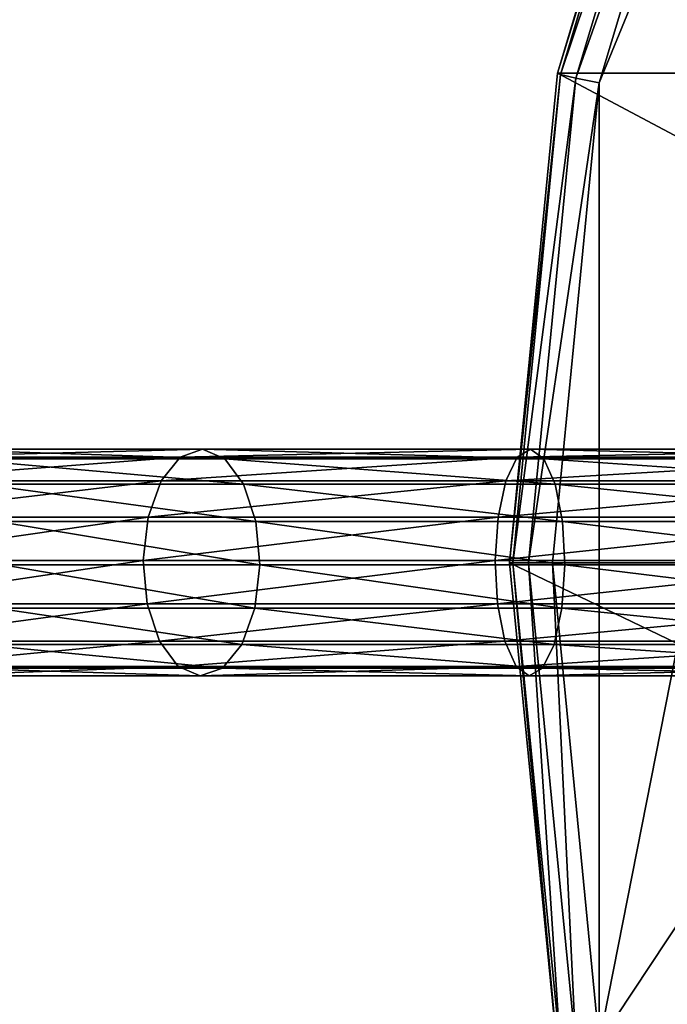
# Model space of a CAD drawing. Extents: x 0.001 to 0.175, y -0.054 to 0.064.
# Drawn here: x 0.047 to 0.06, y -0.004 to 0.016 of the extents above; entities that cross this region are included whole.
import ezdxf

# ---------------------------------------------------------------- set-up
doc = ezdxf.new("R2010")
doc.units = 0
doc.header["$MEASUREMENT"] = 0
doc.layers.get('0').update_dxf_attribs({"linetype": 'CONTINUOUS'})

msp = doc.modelspace()

# ---------------------------------------------------------------- linework, layer by layer
for points in [[(0.058417, -0.004714, 0.189363), (0.06567, 0.032064, 0.190323), (0.09658, 0.052898, 0.194412)], [(0.115532, -0.04321, 0.196919), (0.058417, -0.004714, 0.189363), (0.09658, 0.052898, 0.194412)], [(0.058417, 0.014403, 0.189364), (0.061181, 0.023594, 0.189729), (0.06567, 0.032064, 0.190323)], [(0.058417, -0.004714, 0.189363), (0.058417, 0.014403, 0.189364), (0.06567, 0.032064, 0.190323)], [(0.060402, 0.023978, 0.188617), (0.057582, 0.014599, 0.188244), (0.076901, 0.014599, 0.053868)], [(0.060455, 0.023927, 0.189129), (0.057582, 0.014599, 0.188244), (0.060402, 0.023978, 0.188617)], [(0.060455, 0.023927, 0.189129), (0.057642, 0.014572, 0.188757), (0.057582, 0.014599, 0.188244)], [(0.06074, 0.023786, 0.189536), (0.057642, 0.014572, 0.188757), (0.060455, 0.023927, 0.189129)], [(0.06074, 0.023786, 0.189536), (0.057948, 0.014501, 0.189166), (0.057642, 0.014572, 0.188757)], [(0.061181, 0.023594, 0.189729), (0.057948, 0.014501, 0.189166), (0.06074, 0.023786, 0.189536)], [(0.061181, 0.023594, 0.189729), (0.058417, 0.014403, 0.189364), (0.057948, 0.014501, 0.189166)], [(0.057582, 0.014599, 0.188244), (0.05663, 0.004844, 0.188118), (0.075947, 0.004844, 0.053984)], [(0.057642, 0.014572, 0.188757), (0.05663, 0.004844, 0.188118), (0.057582, 0.014599, 0.188244)], [(0.057642, 0.014572, 0.188757), (0.056692, 0.004844, 0.188631), (0.05663, 0.004844, 0.188118)], [(0.057948, 0.014501, 0.189166), (0.056692, 0.004844, 0.188631), (0.057642, 0.014572, 0.188757)], [(0.057582, 0.014599, 0.188244), (0.075947, 0.004844, 0.053984), (0.076901, 0.014599, 0.053868)], [(0.057948, 0.014501, 0.189166), (0.057005, 0.004844, 0.189042), (0.056692, 0.004844, 0.188631)], [(0.058417, 0.014403, 0.189364), (0.057005, 0.004844, 0.189042), (0.057948, 0.014501, 0.189166)], [(0.058417, 0.014403, 0.189364), (0.057484, 0.004844, 0.18924), (0.057005, 0.004844, 0.189042)], [(0.058417, -0.004714, 0.189363), (0.057484, 0.004844, 0.18924), (0.058417, 0.014403, 0.189364)], [(0.044423, 0.006949, 0.22785), (0.050066, 0.006949, 0.232153), (0.050512, 0.007103, 0.231408)], [(0.044423, 0.006949, 0.22785), (0.050512, 0.007103, 0.231408), (0.045017, 0.007103, 0.227217)], [(0.045017, 0.007103, 0.227217), (0.050512, 0.007103, 0.231408), (0.050955, 0.006913, 0.23067)], [(0.045017, 0.007103, 0.227217), (0.050955, 0.006913, 0.23067), (0.045606, 0.006913, 0.226589)], [(0.050066, 0.006949, 0.232153), (0.056783, 0.006949, 0.235217), (0.057049, 0.007103, 0.234391)], [(0.050066, 0.006949, 0.232153), (0.057049, 0.007103, 0.234391), (0.050512, 0.007103, 0.231408)], [(0.050512, 0.007103, 0.231408), (0.057049, 0.007103, 0.234391), (0.057313, 0.006913, 0.233572)], [(0.050512, 0.007103, 0.231408), (0.057313, 0.006913, 0.233572), (0.050955, 0.006913, 0.23067)], [(0.056783, 0.006949, 0.235217), (0.064553, 0.006949, 0.236758), (0.064625, 0.007103, 0.235894)], [(0.056783, 0.006949, 0.235217), (0.064625, 0.007103, 0.235894), (0.057049, 0.007103, 0.234391)], [(0.057049, 0.007103, 0.234391), (0.064625, 0.007103, 0.235894), (0.064696, 0.006913, 0.235036)], [(0.057049, 0.007103, 0.234391), (0.064696, 0.006913, 0.235036), (0.057313, 0.006913, 0.233572)], [(0.043915, 0.006474, 0.228391), (0.049684, 0.006474, 0.23279), (0.050066, 0.006949, 0.232153)], [(0.043915, 0.006474, 0.228391), (0.050066, 0.006949, 0.232153), (0.044423, 0.006949, 0.22785)], [(0.045606, 0.006913, 0.226589), (0.050955, 0.006913, 0.23067), (0.051326, 0.006409, 0.23005)], [(0.045606, 0.006913, 0.226589), (0.051326, 0.006409, 0.23005), (0.046101, 0.006409, 0.226062)], [(0.049684, 0.006474, 0.23279), (0.056555, 0.006474, 0.235924), (0.056783, 0.006949, 0.235217)], [(0.049684, 0.006474, 0.23279), (0.056783, 0.006949, 0.235217), (0.050066, 0.006949, 0.232153)], [(0.050955, 0.006913, 0.23067), (0.057313, 0.006913, 0.233572), (0.057535, 0.006409, 0.232884)], [(0.050955, 0.006913, 0.23067), (0.057535, 0.006409, 0.232884), (0.051326, 0.006409, 0.23005)], [(0.056555, 0.006474, 0.235924), (0.064491, 0.006474, 0.237499), (0.064553, 0.006949, 0.236758)], [(0.056555, 0.006474, 0.235924), (0.064553, 0.006949, 0.236758), (0.056783, 0.006949, 0.235217)], [(0.057313, 0.006913, 0.233572), (0.064696, 0.006913, 0.235036), (0.064756, 0.006409, 0.234315)], [(0.057313, 0.006913, 0.233572), (0.064756, 0.006409, 0.234315), (0.057535, 0.006409, 0.232884)], [(0.043569, 0.005751, 0.228759), (0.049425, 0.005751, 0.233223), (0.049684, 0.006474, 0.23279)], [(0.043569, 0.005751, 0.228759), (0.049684, 0.006474, 0.23279), (0.043915, 0.006474, 0.228391)], [(0.046101, 0.006409, 0.226062), (0.051326, 0.006409, 0.23005), (0.05157, 0.005666, 0.229643)], [(0.046101, 0.006409, 0.226062), (0.05157, 0.005666, 0.229643), (0.046426, 0.005666, 0.225716)], [(0.049425, 0.005751, 0.233223), (0.0564, 0.005751, 0.236405), (0.056555, 0.006474, 0.235924)], [(0.049425, 0.005751, 0.233223), (0.056555, 0.006474, 0.235924), (0.049684, 0.006474, 0.23279)], [(0.051326, 0.006409, 0.23005), (0.057535, 0.006409, 0.232884), (0.057681, 0.005666, 0.232433)], [(0.051326, 0.006409, 0.23005), (0.057681, 0.005666, 0.232433), (0.05157, 0.005666, 0.229643)], [(0.0564, 0.005751, 0.236405), (0.064449, 0.005751, 0.238001), (0.064491, 0.006474, 0.237499)], [(0.0564, 0.005751, 0.236405), (0.064491, 0.006474, 0.237499), (0.056555, 0.006474, 0.235924)], [(0.057535, 0.006409, 0.232884), (0.064756, 0.006409, 0.234315), (0.064796, 0.005666, 0.233842)], [(0.057535, 0.006409, 0.232884), (0.064796, 0.005666, 0.233842), (0.057681, 0.005666, 0.232433)], [(0.04344, 0.00489, 0.228897), (0.049327, 0.00489, 0.233385), (0.049425, 0.005751, 0.233223)], [(0.04344, 0.00489, 0.228897), (0.049425, 0.005751, 0.233223), (0.043569, 0.005751, 0.228759)], [(0.049327, 0.00489, 0.233385), (0.056342, 0.00489, 0.236585), (0.0564, 0.005751, 0.236405)], [(0.049327, 0.00489, 0.233385), (0.0564, 0.005751, 0.236405), (0.049425, 0.005751, 0.233223)], [(0.056342, 0.00489, 0.236585), (0.064433, 0.00489, 0.23819), (0.064449, 0.005751, 0.238001)], [(0.056342, 0.00489, 0.236585), (0.064449, 0.005751, 0.238001), (0.0564, 0.005751, 0.236405)], [(0.046426, 0.005666, 0.225716), (0.05157, 0.005666, 0.229643), (0.051649, 0.004798, 0.22951)], [(0.046426, 0.005666, 0.225716), (0.051649, 0.004798, 0.22951), (0.046531, 0.004798, 0.225604)], [(0.05157, 0.005666, 0.229643), (0.057681, 0.005666, 0.232433), (0.057728, 0.004798, 0.232286)], [(0.05157, 0.005666, 0.229643), (0.057728, 0.004798, 0.232286), (0.051649, 0.004798, 0.22951)], [(0.057681, 0.005666, 0.232433), (0.064796, 0.005666, 0.233842), (0.064809, 0.004798, 0.233689)], [(0.057681, 0.005666, 0.232433), (0.064809, 0.004798, 0.233689), (0.057728, 0.004798, 0.232286)], [(0.043545, 0.004023, 0.228785), (0.049327, 0.00489, 0.233385), (0.04344, 0.00489, 0.228897)], [(0.043545, 0.004023, 0.228785), (0.049407, 0.004023, 0.233253), (0.049327, 0.00489, 0.233385)], [(0.046531, 0.004798, 0.225604), (0.051552, 0.003937, 0.229673), (0.046402, 0.003937, 0.225742)], [(0.046531, 0.004798, 0.225604), (0.051649, 0.004798, 0.22951), (0.051552, 0.003937, 0.229673)], [(0.049407, 0.004023, 0.233253), (0.056342, 0.00489, 0.236585), (0.049327, 0.00489, 0.233385)], [(0.049407, 0.004023, 0.233253), (0.056389, 0.004023, 0.236438), (0.056342, 0.00489, 0.236585)], [(0.051649, 0.004798, 0.22951), (0.05767, 0.003937, 0.232466), (0.051552, 0.003937, 0.229673)], [(0.051649, 0.004798, 0.22951), (0.057728, 0.004798, 0.232286), (0.05767, 0.003937, 0.232466)], [(0.056389, 0.004023, 0.236438), (0.064433, 0.00489, 0.23819), (0.056342, 0.00489, 0.236585)], [(0.056389, 0.004023, 0.236438), (0.064446, 0.004023, 0.238037), (0.064433, 0.00489, 0.23819)], [(0.05663, 0.004844, 0.188118), (0.057582, -0.00491, 0.188244), (0.076901, -0.00491, 0.053868)], [(0.05663, 0.004844, 0.188118), (0.076901, -0.00491, 0.053868), (0.075947, 0.004844, 0.053984)], [(0.056692, 0.004844, 0.188631), (0.057582, -0.00491, 0.188244), (0.05663, 0.004844, 0.188118)], [(0.057005, 0.004844, 0.189042), (0.057642, -0.004884, 0.188757), (0.056692, 0.004844, 0.188631)], [(0.056692, 0.004844, 0.188631), (0.057642, -0.004884, 0.188757), (0.057582, -0.00491, 0.188244)], [(0.057484, 0.004844, 0.18924), (0.057948, -0.004812, 0.189166), (0.057005, 0.004844, 0.189042)], [(0.057005, 0.004844, 0.189042), (0.057948, -0.004812, 0.189166), (0.057642, -0.004884, 0.188757)], [(0.057484, 0.004844, 0.18924), (0.058417, -0.004714, 0.189363), (0.057948, -0.004812, 0.189166)], [(0.057728, 0.004798, 0.232286), (0.064793, 0.003937, 0.233878), (0.05767, 0.003937, 0.232466)], [(0.057728, 0.004798, 0.232286), (0.064809, 0.004798, 0.233689), (0.064793, 0.003937, 0.233878)], [(0.04387, 0.00328, 0.228439), (0.049407, 0.004023, 0.233253), (0.043545, 0.004023, 0.228785)], [(0.04387, 0.00328, 0.228439), (0.049651, 0.00328, 0.232846), (0.049407, 0.004023, 0.233253)], [(0.046402, 0.003937, 0.225742), (0.051293, 0.003215, 0.230106), (0.046056, 0.003215, 0.22611)], [(0.046402, 0.003937, 0.225742), (0.051552, 0.003937, 0.229673), (0.051293, 0.003215, 0.230106)], [(0.049651, 0.00328, 0.232846), (0.056389, 0.004023, 0.236438), (0.049407, 0.004023, 0.233253)], [(0.049651, 0.00328, 0.232846), (0.056535, 0.00328, 0.235986), (0.056389, 0.004023, 0.236438)], [(0.051552, 0.003937, 0.229673), (0.057515, 0.003215, 0.232946), (0.051293, 0.003215, 0.230106)], [(0.051552, 0.003937, 0.229673), (0.05767, 0.003937, 0.232466), (0.057515, 0.003215, 0.232946)], [(0.056535, 0.00328, 0.235986), (0.064446, 0.004023, 0.238037), (0.056389, 0.004023, 0.236438)], [(0.056535, 0.00328, 0.235986), (0.064486, 0.00328, 0.237564), (0.064446, 0.004023, 0.238037)], [(0.05767, 0.003937, 0.232466), (0.064751, 0.003215, 0.23438), (0.057515, 0.003215, 0.232946)], [(0.05767, 0.003937, 0.232466), (0.064793, 0.003937, 0.233878), (0.064751, 0.003215, 0.23438)], [(0.044365, 0.002775, 0.227912), (0.049651, 0.00328, 0.232846), (0.04387, 0.00328, 0.228439)], [(0.044365, 0.002775, 0.227912), (0.050022, 0.002775, 0.232226), (0.049651, 0.00328, 0.232846)], [(0.046056, 0.003215, 0.22611), (0.050911, 0.00274, 0.230743), (0.045548, 0.00274, 0.226651)], [(0.046056, 0.003215, 0.22611), (0.051293, 0.003215, 0.230106), (0.050911, 0.00274, 0.230743)], [(0.050022, 0.002775, 0.232226), (0.056535, 0.00328, 0.235986), (0.049651, 0.00328, 0.232846)], [(0.050022, 0.002775, 0.232226), (0.056757, 0.002775, 0.235299), (0.056535, 0.00328, 0.235986)], [(0.051293, 0.003215, 0.230106), (0.057287, 0.00274, 0.233653), (0.050911, 0.00274, 0.230743)], [(0.051293, 0.003215, 0.230106), (0.057515, 0.003215, 0.232946), (0.057287, 0.00274, 0.233653)], [(0.056757, 0.002775, 0.235299), (0.064486, 0.00328, 0.237564), (0.056535, 0.00328, 0.235986)], [(0.056757, 0.002775, 0.235299), (0.064546, 0.002775, 0.236843), (0.064486, 0.00328, 0.237564)], [(0.057515, 0.003215, 0.232946), (0.064689, 0.00274, 0.235121), (0.057287, 0.00274, 0.233653)], [(0.057515, 0.003215, 0.232946), (0.064751, 0.003215, 0.23438), (0.064689, 0.00274, 0.235121)], [(0.044954, 0.002586, 0.227284), (0.050022, 0.002775, 0.232226), (0.044365, 0.002775, 0.227912)], [(0.044954, 0.002586, 0.227284), (0.050465, 0.002586, 0.231487), (0.050022, 0.002775, 0.232226)], [(0.050465, 0.002586, 0.231487), (0.056757, 0.002775, 0.235299), (0.050022, 0.002775, 0.232226)], [(0.050465, 0.002586, 0.231487), (0.057021, 0.002586, 0.234479), (0.056757, 0.002775, 0.235299)], [(0.057021, 0.002586, 0.234479), (0.064546, 0.002775, 0.236843), (0.056757, 0.002775, 0.235299)], [(0.057021, 0.002586, 0.234479), (0.064617, 0.002586, 0.235986), (0.064546, 0.002775, 0.236843)], [(0.045548, 0.00274, 0.226651), (0.050465, 0.002586, 0.231487), (0.044954, 0.002586, 0.227284)], [(0.045548, 0.00274, 0.226651), (0.050911, 0.00274, 0.230743), (0.050465, 0.002586, 0.231487)], [(0.050911, 0.00274, 0.230743), (0.057021, 0.002586, 0.234479), (0.050465, 0.002586, 0.231487)], [(0.050911, 0.00274, 0.230743), (0.057287, 0.00274, 0.233653), (0.057021, 0.002586, 0.234479)], [(0.057287, 0.00274, 0.233653), (0.064617, 0.002586, 0.235986), (0.057021, 0.002586, 0.234479)], [(0.057287, 0.00274, 0.233653), (0.064689, 0.00274, 0.235121), (0.064617, 0.002586, 0.235986)]]:
    msp.add_3dface(points)

doc.saveas('drawing.dxf')
